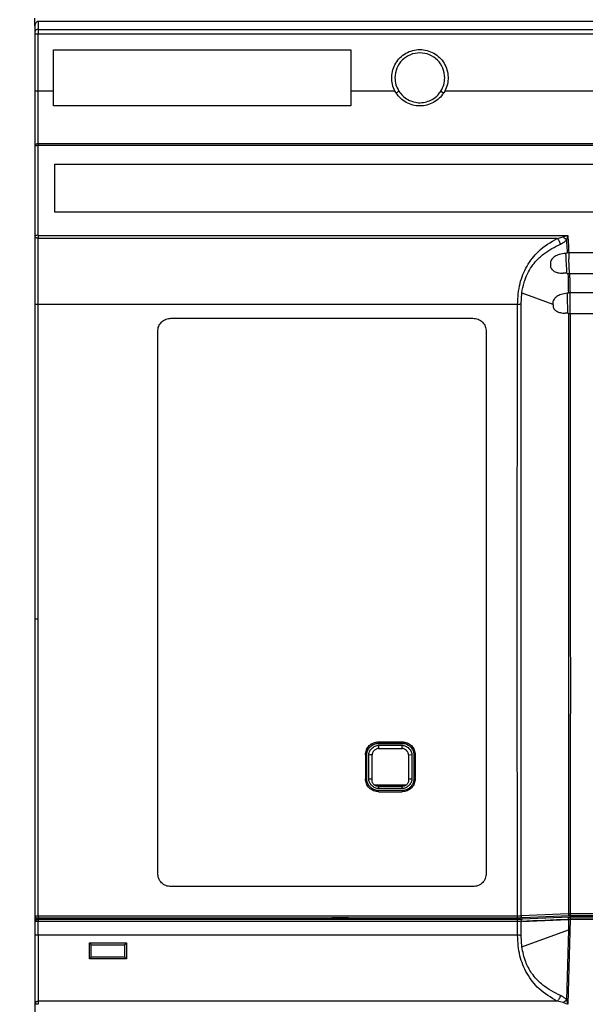
# Model space of a CAD drawing. Units: millimetres. Extents: x 0 to 420, y 0 to 297.
# Drawn here: x 203 to 221, y 181 to 210 of the extents above; entities that cross this region are included whole.
import ezdxf

# ---------------------------------------------------------------- set-up
doc = ezdxf.new("R2010")
doc.units = ezdxf.units.MM
doc.layers.add('ОСНОВНОЙ', color=7, linetype='Continuous')
doc.styles.add('SLDTEXTSTYLE0', font='TXT', dxfattribs={"width": 0.7})
doc.dimstyles.new('SLDDIMSTYLE1', dxfattribs={"dimtxt": 3.5, "dimasz": 5, "dimexe": 0, "dimexo": 0.0625, "dimgap": 0.875, "dimtad": 2, "dimdec": 1, "dimlfac": 5, "dimrnd": 1e-09, "dimzin": 12, "dimdsep": 46, "dimtxsty": 'SLDTEXTSTYLE0', "dimsah": 1, "dimcen": 0.09, "dimadec": 0, "dimazin": 3, "dimtfac": 1, "dimtdec": 1, "dimtofl": 0, "dimtmove": 0, "dimatfit": 3, "dimfxl": 0, "dimfrac": 2, "dimtolj": 1, "dimtzin": 12, "dimarcsym": 0})

# ---------------------------------------------------------------- blocks, each defined once
blk = doc.blocks.new('_D_1')
at = {"layer": 'ОСНОВНОЙ'}
for p, q in [((204.208, 220.916), (184.924, 220.916)), ((185.924, 220.916), (185.924, 164.684)), ((204.548, 164.684), (184.924, 164.684))]:
    blk.add_line(p, q, dxfattribs=at)
for points in [[(185.924, 220.916), (184.924, 215.916), (186.924, 215.916)], [(185.924, 164.684), (186.924, 169.684), (184.924, 169.684)]]:
    blk.add_solid(points, dxfattribs=at)
at = {"layer": 'ОСНОВНОЙ', "insert": (181.413, 186.784), "char_height": 3.5, "attachment_point": 1, "rotation": 90, "style": 'SLDTEXTSTYLE0'}
blk.add_mtext('281,2', dxfattribs=at)
blk = doc.blocks.new('_D_2')
at = {"layer": 'ОСНОВНОЙ'}
for p, q in [((211.128, 217.526), (192.924, 217.526)), ((193.924, 217.526), (193.924, 168.416)), ((211.128, 168.416), (192.924, 168.416))]:
    blk.add_line(p, q, dxfattribs=at)
for points in [[(193.924, 217.526), (192.924, 212.526), (194.924, 212.526)], [(193.924, 168.416), (194.924, 173.416), (192.924, 173.416)]]:
    blk.add_solid(points, dxfattribs=at)
at = {"layer": 'ОСНОВНОЙ', "insert": (189.413, 186.955), "char_height": 3.5, "attachment_point": 1, "rotation": 90, "style": 'SLDTEXTSTYLE0'}
blk.add_mtext('245,5', dxfattribs=at)
blk = doc.blocks.new('_D_5')
at = {"layer": 'ОСНОВНОЙ'}
for p, q in [((218.128, 217.146), (199.891, 217.146)), ((200.891, 168.486), (200.891, 217.146)), ((218.128, 168.486), (199.891, 168.486))]:
    blk.add_line(p, q, dxfattribs=at)
for points in [[(200.891, 217.146), (199.891, 212.146), (201.891, 212.146)], [(200.891, 168.486), (201.891, 173.486), (199.891, 173.486)]]:
    blk.add_solid(points, dxfattribs=at)
at = {"layer": 'ОСНОВНОЙ', "insert": (196.379, 186.801), "char_height": 3.5, "attachment_point": 1, "rotation": 90, "style": 'SLDTEXTSTYLE0'}
blk.add_mtext('243,3', dxfattribs=at)

msp = doc.modelspace()

# ---------------------------------------------------------------- linework, layer by layer
at = {"color": 7, "linetype": 'Continuous'}
for p, q in [((203.928, 210.142), (203.928, 210.384)), ((204.028, 210.284), (204.028, 210.042)), ((246.228, 210.284), (204.028, 210.284)), ((203.928, 210.142), (203.928, 209.971)), ((204.028, 210.042), (246.228, 210.042)), ((204.028, 210.042), (204.028, 209.901)), ((203.928, 209.901), (203.928, 208.184)), ((204.028, 208.184), (204.028, 209.901)), ((246.228, 209.901), (204.028, 209.901)), ((204.488, 209.424), (213.452, 209.424)), ((204.488, 208.184), (204.488, 209.424)), ((213.452, 209.424), (213.452, 208.184)), ((204.488, 208.184), (204.028, 208.184)), ((204.488, 207.744), (204.488, 208.184)), ((213.452, 208.184), (213.452, 207.744)), ((214.778, 208.184), (213.452, 208.184)), ((214.809, 208.13), (214.778, 208.184)), ((216.278, 208.184), (216.247, 208.13)), ((233.978, 208.184), (216.278, 208.184)), ((213.452, 207.744), (204.488, 207.744)), ((204.028, 206.605), (204.028, 206.541)), ((204.028, 206.605), (246.228, 206.605)), ((204.028, 203.839), (204.028, 206.541)), ((246.228, 206.541), (204.028, 206.541)), ((204.528, 204.535), (204.528, 205.984)), ((204.528, 205.984), (245.728, 205.984)), ((245.728, 204.535), (204.528, 204.535)), ((204.028, 203.839), (219.985, 203.839)), ((204.028, 203.839), (204.028, 203.748)), ((219.669, 203.748), (204.028, 203.748)), ((219.669, 203.748), (219.849, 203.79)), ((219.849, 203.79), (219.937, 203.822)), ((219.937, 203.822), (219.985, 203.839)), ((219.985, 203.839), (219.945, 203.701)), ((220.014, 203.322), (220.021, 203.13)), ((220.014, 203.322), (230.243, 203.322)), ((220.039, 202.682), (220.021, 203.13)), ((219.959, 202.695), (219.848, 202.695)), ((230.217, 202.682), (220.039, 202.682)), ((218.577, 201.763), (218.601, 202.111)), ((218.601, 202.111), (219.538, 201.769)), ((220.06, 201.48), (220.052, 202.119)), ((218.472, 201.76), (204.028, 201.76)), ((204.028, 192.284), (204.028, 201.76)), ((219.976, 201.495), (219.907, 201.495)), ((230.197, 201.48), (220.06, 201.48)), ((208.028, 201.344), (217.128, 201.344)), ((207.628, 184.624), (207.628, 200.944)), ((217.528, 200.944), (217.528, 184.624)), ((204.028, 192.284), (203.928, 192.284)), ((204.028, 183.342), (204.028, 192.284)), ((214.281, 188.586), (214.281, 188.581)), ((214.281, 188.586), (214.996, 188.586)), ((214.281, 188.581), (214.996, 188.581)), ((214.996, 188.541), (214.281, 188.541)), ((214.281, 188.54), (214.996, 188.54)), ((214.281, 188.48), (214.996, 188.48)), ((214.281, 188.48), (214.281, 188.384)), ((214.281, 188.384), (214.996, 188.384)), ((214.996, 188.586), (214.996, 188.581)), ((214.996, 188.384), (214.996, 188.48)), ((213.888, 188.189), (213.905, 188.275)), ((213.888, 188.194), (213.888, 188.189)), ((213.888, 188.189), (213.888, 187.473)), ((213.988, 187.471), (213.988, 188.187)), ((214.088, 187.476), (214.088, 188.191)), ((215.288, 188.187), (215.188, 188.191)), ((215.188, 188.191), (215.188, 187.476)), ((215.288, 188.187), (215.288, 187.471)), ((215.348, 188.187), (215.348, 187.471)), ((215.371, 188.274), (215.388, 188.189)), ((215.381, 188.263), (215.381, 188.268)), ((215.388, 188.194), (215.388, 188.189)), ((215.388, 188.189), (215.388, 187.473)), ((213.988, 187.471), (214.088, 187.476)), ((214.088, 187.424), (214.088, 187.476)), ((214.088, 187.424), (214.088, 187.45)), ((215.188, 187.476), (215.188, 187.424)), ((215.12, 187.284), (214.156, 187.284)), ((214.996, 187.244), (214.281, 187.244)), ((214.996, 187.179), (214.281, 187.179)), ((214.996, 187.118), (214.281, 187.118)), ((214.996, 187.179), (214.996, 187.244)), ((215.008, 187.244), (214.996, 187.244)), ((214.281, 187.08), (214.996, 187.08)), ((217.128, 184.224), (208.028, 184.224)), ((203.928, 183.344), (203.928, 183.275)), ((203.928, 183.275), (203.928, 182.804)), ((203.988, 183.224), (203.988, 183.284)), ((204.028, 183.342), (218.471, 183.342)), ((204.028, 183.287), (218.47, 183.287)), ((212.878, 183.272), (212.778, 183.272)), ((213.378, 183.28), (212.878, 183.28)), ((212.878, 183.28), (212.878, 183.242)), ((213.378, 183.28), (213.378, 183.242)), ((213.478, 183.272), (213.378, 183.272)), ((220.005, 183.406), (218.577, 183.345)), ((218.609, 183.29), (220.036, 183.353)), ((220.035, 183.303), (218.609, 183.24)), ((222.25, 183.303), (220.055, 183.303)), ((230.198, 183.405), (220.056, 183.405)), ((220.057, 183.353), (230.2, 183.353)), ((212.878, 183.238), (204.028, 183.238)), ((204.028, 183.178), (204.028, 183.172)), ((218.471, 183.178), (204.028, 183.178)), ((204.028, 182.759), (204.028, 183.172)), ((218.471, 183.172), (204.028, 183.172)), ((213.378, 183.238), (212.878, 183.238)), ((218.471, 183.238), (213.378, 183.238)), ((218.471, 183.172), (218.471, 183.178)), ((218.472, 182.759), (218.471, 183.172)), ((218.577, 183.176), (220.004, 183.236)), ((218.577, 183.184), (218.577, 183.176)), ((218.577, 182.757), (218.577, 183.176)), ((220.056, 183.235), (219.985, 180.681)), ((220.004, 183.236), (220.004, 183.246)), ((220.004, 183.236), (220.004, 182.919)), ((220.056, 183.243), (220.056, 183.235)), ((222.25, 183.243), (220.056, 183.243)), ((222.25, 183.235), (220.056, 183.235)), ((218.472, 182.759), (204.028, 182.759)), ((218.6, 182.408), (218.577, 182.757)), ((218.6, 182.408), (220.004, 182.919)), ((220.003, 182.919), (219.945, 180.82)), ((205.568, 182.527), (206.688, 182.527)), ((205.568, 182.046), (205.568, 182.527)), ((205.628, 182.47), (206.629, 182.47)), ((205.628, 182.101), (205.628, 182.47)), ((206.628, 182.47), (206.628, 182.101)), ((206.628, 182.101), (205.628, 182.101)), ((206.688, 182.046), (205.568, 182.046)), ((219.766, 180.943), (219.758, 180.921)), ((204.028, 180.772), (204.028, 180.681)), ((219.669, 180.772), (204.028, 180.772)), ((219.849, 180.73), (219.669, 180.772)), ((219.937, 180.697), (219.849, 180.73)), ((219.985, 180.681), (219.937, 180.697)), ((219.945, 180.82), (219.985, 180.681))]:
    msp.add_line(p, q, dxfattribs=at)
at = {"color": 7, "linetype": 'Continuous', "flags": 128}
for points in [[(216.163, 208.184), (216.21, 208.154), (216.247, 208.13)], [(220.052, 202.119), (225.738, 202.119), (230.205, 202.119)], [(219.536, 201.803), (219.537, 201.786), (219.538, 201.769)], [(219.538, 201.769), (219.54, 201.736), (219.543, 201.704)], [(214.088, 188.191), (214.032, 188.189), (213.988, 188.187)], [(215.188, 187.476), (215.244, 187.473), (215.288, 187.471)], [(214.281, 187.244), (214.281, 187.207), (214.281, 187.179)], [(218.577, 183.184), (218.754, 183.192), (218.932, 183.2), (219.11, 183.208), (219.289, 183.215), (219.467, 183.223), (219.646, 183.231), (219.825, 183.239), (220.004, 183.246)]]:
    msp.add_lwpolyline(points, dxfattribs=at)
at = {"color": 7, "linetype": 'Continuous'}
for centre, radius, start, end in [((204.016, 209.954), 0.0893, 81.9505, 168.5782), ((204.004, 206.404), 0.138, 80.0462, 123.3312), ((204.004, 203.677), 0.163, 81.453, 117.5848), ((203.988, 183.344), 0.0599, 180.07, 270.0698)]:
    msp.add_arc(centre, radius, start, end, dxfattribs=at)
for points, knots in [([(204.028, 210.284), (204.019, 210.282), (203.999, 210.28), (203.971, 210.261), (203.948, 210.23), (203.931, 210.189), (203.929, 210.158), (203.928, 210.142)], [0, 0, 0, 0, 0.146754, 0.316126, 0.510248, 0.757793, 1, 1, 1, 1]), ([(203.928, 209.971), (203.928, 209.96), (203.928, 209.939), (203.928, 209.912), (203.928, 209.901)], [0, 0, 0, 0, 0.5599885, 1, 1, 1, 1]), ([(214.778, 208.184), (214.749, 208.251), (214.689, 208.385), (214.671, 208.607), (214.703, 208.825), (214.791, 209.028), (214.93, 209.199), (215.105, 209.333), (215.311, 209.414), (215.529, 209.444), (215.748, 209.415), (215.952, 209.33), (216.129, 209.199), (216.267, 209.027), (216.354, 208.823), (216.387, 208.606), (216.368, 208.385), (216.308, 208.251), (216.278, 208.184)], [0, 0, 0, 0, 0.062671, 0.125203, 0.187769, 0.250328, 0.312783, 0.375189, 0.437744, 0.500307, 0.562636, 0.625057, 0.687535, 0.750046, 0.812437, 0.874866, 0.937254, 1, 1, 1, 1]), ([(203.928, 208.184), (203.928, 207.996), (203.928, 207.641), (203.928, 207.156), (203.928, 206.774), (203.928, 206.603), (203.928, 206.52)], [0, 0, 0, 0, 0.2896208, 0.5475553, 0.7816585, 1, 1, 1, 1]), ([(204.028, 206.605), (204.028, 206.696), (204.028, 206.875), (204.028, 207.271), (204.028, 207.718), (204.028, 208.027), (204.028, 208.184)], [0, 0, 0, 0, 0.248467, 0.494717, 0.744967, 1, 1, 1, 1]), ([(214.809, 208.13), (214.824, 208.139), (214.852, 208.156), (214.881, 208.173), (214.895, 208.182)], [0, 0, 0, 0, 0.495855, 1, 1, 1, 1]), ([(214.895, 208.182), (214.932, 208.132), (215.008, 208.03), (215.165, 207.919), (215.344, 207.848), (215.538, 207.825), (215.728, 207.852), (215.915, 207.931), (216.064, 208.045), (216.135, 208.145), (216.163, 208.184)], [0, 0, 0, 0, 0.12442, 0.25031, 0.378551, 0.503613, 0.635037, 0.755293, 0.906034, 1, 1, 1, 1]), ([(216.247, 208.13), (216.204, 208.073), (216.119, 207.958), (215.941, 207.834), (215.742, 207.753), (215.528, 207.725), (215.314, 207.753), (215.116, 207.834), (214.938, 207.958), (214.852, 208.073), (214.809, 208.13)], [0, 0, 0, 0, 0.125193, 0.250234, 0.375294, 0.500211, 0.624794, 0.749831, 0.874919, 1, 1, 1, 1]), ([(203.928, 206.52), (203.93, 206.531), (203.932, 206.547), (203.944, 206.567), (203.957, 206.581), (203.973, 206.592), (203.996, 206.602), (204.016, 206.604), (204.028, 206.605)], [0, 0, 0, 0, 0.239473, 0.368453, 0.499997, 0.63155, 0.760524, 1, 1, 1, 1]), ([(203.928, 206.52), (203.928, 206.018), (203.928, 205.121), (203.928, 204.219), (203.928, 203.822)], [0, 0, 0, 0, 0.56, 1, 1, 1, 1]), ([(204.028, 203.748), (204.016, 203.749), (203.996, 203.75), (203.973, 203.76), (203.957, 203.769), (203.944, 203.781), (203.932, 203.798), (203.93, 203.813), (203.928, 203.822)], [0, 0, 0, 0, 0.2394764, 0.3684501, 0.5000033, 0.6315472, 0.7605269, 1, 1, 1, 1]), ([(203.928, 203.822), (203.928, 203.714), (203.928, 203.482), (203.928, 203.008), (203.928, 202.417), (203.928, 201.988), (203.928, 201.751)], [0, 0, 0, 0, 0.198677, 0.425037, 0.681465, 1, 1, 1, 1]), ([(204.028, 201.76), (204.028, 201.942), (204.028, 202.303), (204.028, 202.839), (204.028, 203.354), (204.028, 203.617), (204.028, 203.748)], [0, 0, 0, 0, 0.254542, 0.506506, 0.754798, 1, 1, 1, 1]), ([(218.472, 201.76), (218.484, 201.974), (218.507, 202.376), (218.746, 202.929), (219.117, 203.426), (219.471, 203.632), (219.669, 203.748)], [0, 0, 0, 0, 0.2492306, 0.4699112, 0.7025368, 1, 1, 1, 1]), ([(219.766, 203.576), (219.76, 203.592), (219.749, 203.625), (219.726, 203.673), (219.698, 203.716), (219.679, 203.737), (219.669, 203.748)], [0, 0, 0, 0, 0.246154, 0.500006, 0.75384, 1, 1, 1, 1]), ([(219.849, 203.79), (219.869, 203.774), (219.904, 203.745), (219.932, 203.714), (219.945, 203.701)], [0, 0, 0, 0, 0.56, 1, 1, 1, 1]), ([(219.985, 203.839), (219.991, 203.743), (220.001, 203.571), (220.01, 203.398), (220.014, 203.322)], [0, 0, 0, 0, 0.557564, 1, 1, 1, 1]), ([(218.601, 202.111), (218.619, 202.214), (218.643, 202.347), (218.741, 202.637), (218.871, 202.887), (219.029, 203.068), (219.097, 203.136), (219.156, 203.193), (219.367, 203.374), (219.592, 203.488), (219.766, 203.576)], [0, 0, 0, 0, 0.152326, 0.198788, 0.450083, 0.562135, 0.566312, 0.598753, 0.688588, 1, 1, 1, 1]), ([(219.766, 203.576), (219.803, 203.594), (219.868, 203.625), (219.922, 203.678), (219.945, 203.701)], [0, 0, 0, 0, 0.567821, 1, 1, 1, 1]), ([(219.945, 203.701), (219.949, 203.629), (219.957, 203.502), (219.963, 203.374), (219.966, 203.318)], [0, 0, 0, 0, 0.5597237, 1, 1, 1, 1]), ([(219.927, 203.294), (219.86, 203.288), (219.745, 203.276), (219.617, 203.217), (219.542, 203.167), (219.499, 203.119), (219.473, 203.072), (219.461, 203.032), (219.461, 203.014), (219.461, 203.005)], [0, 0, 0, 0, 0.356062, 0.610481, 0.70892, 0.80815, 0.91682, 0.959366, 1, 1, 1, 1]), ([(219.966, 203.318), (219.965, 203.316), (219.964, 203.312), (219.962, 203.307), (219.957, 203.304), (219.947, 203.297), (219.936, 203.296), (219.927, 203.294)], [0, 0, 0, 0, 0.113033, 0.215473, 0.315937, 0.443177, 1, 1, 1, 1]), ([(219.959, 202.695), (219.954, 202.795), (219.944, 202.995), (219.933, 203.195), (219.927, 203.294)], [0, 0, 0, 0, 0.499995, 1, 1, 1, 1]), ([(219.966, 203.318), (219.973, 203.319), (219.989, 203.321), (220.006, 203.322), (220.014, 203.322)], [0, 0, 0, 0, 0.5, 1, 1, 1, 1]), ([(219.461, 203.005), (219.461, 202.987), (219.462, 202.953), (219.465, 202.92), (219.467, 202.905)], [0, 0, 0, 0, 0.550725, 1, 1, 1, 1]), ([(219.467, 202.905), (219.467, 202.898), (219.468, 202.882), (219.48, 202.85), (219.512, 202.8), (219.585, 202.746), (219.702, 202.702), (219.795, 202.698), (219.848, 202.695)], [0, 0, 0, 0, 0.043651, 0.088323, 0.199214, 0.400281, 0.655138, 1, 1, 1, 1]), ([(219.959, 202.695), (219.966, 202.695), (219.975, 202.694), (219.985, 202.688), (219.989, 202.683), (219.989, 202.68), (219.99, 202.678)], [0, 0, 0, 0, 0.530345, 0.76308, 0.874542, 1, 1, 1, 1]), ([(220.039, 202.682), (220.031, 202.681), (220.013, 202.681), (219.998, 202.679), (219.99, 202.678)], [0, 0, 0, 0, 0.5, 1, 1, 1, 1]), ([(219.99, 202.678), (219.993, 202.573), (219.998, 202.386), (220, 202.199), (220.002, 202.116)], [0, 0, 0, 0, 0.559991, 1, 1, 1, 1]), ([(220.039, 202.682), (220.042, 202.577), (220.047, 202.39), (220.05, 202.202), (220.052, 202.119)], [0, 0, 0, 0, 0.557266, 1, 1, 1, 1]), ([(219.966, 202.094), (219.904, 202.085), (219.796, 202.071), (219.678, 202.012), (219.608, 201.961), (219.57, 201.914), (219.546, 201.868), (219.536, 201.829), (219.536, 201.812), (219.536, 201.803)], [0, 0, 0, 0, 0.3524185, 0.6069682, 0.706549, 0.8067118, 0.9138122, 0.9587237, 1, 1, 1, 1]), ([(219.966, 202.094), (219.974, 202.095), (219.984, 202.096), (219.994, 202.103), (219.998, 202.106), (220, 202.111), (220.001, 202.114), (220.002, 202.116)], [0, 0, 0, 0, 0.554373, 0.681086, 0.783249, 0.886616, 1, 1, 1, 1]), ([(219.966, 202.094), (219.968, 201.994), (219.971, 201.794), (219.974, 201.595), (219.976, 201.495)], [0, 0, 0, 0, 0.500007, 1, 1, 1, 1]), ([(220.002, 202.116), (220.009, 202.117), (220.025, 202.118), (220.043, 202.119), (220.052, 202.119)], [0, 0, 0, 0, 0.5, 1, 1, 1, 1]), ([(204.028, 201.76), (204.016, 201.76), (203.997, 201.76), (203.973, 201.759), (203.957, 201.758), (203.944, 201.756), (203.932, 201.754), (203.93, 201.752), (203.928, 201.751)], [0, 0, 0, 0, 0.239092, 0.367889, 0.499491, 0.631167, 0.760178, 1, 1, 1, 1]), ([(203.928, 201.751), (203.928, 200.869), (203.928, 199.106), (203.928, 195.95), (203.928, 193.674), (203.928, 192.284)], [0, 0, 0, 0, 0.27997, 0.560023, 1, 1, 1, 1]), ([(218.463, 192.284), (218.463, 193.865), (218.464, 197.03), (218.469, 200.183), (218.472, 201.76)], [0, 0, 0, 0, 0.499664, 1, 1, 1, 1]), ([(218.577, 201.763), (218.56, 201.762), (218.527, 201.761), (218.49, 201.76), (218.472, 201.76)], [0, 0, 0, 0, 0.50001, 1, 1, 1, 1]), ([(218.577, 183.345), (218.579, 184.876), (218.581, 187.938), (218.582, 192.546), (218.581, 197.16), (218.578, 200.227), (218.577, 201.763)], [0, 0, 0, 0, 0.249812, 0.49939, 0.749272, 1, 1, 1, 1]), ([(219.543, 201.704), (219.545, 201.687), (219.55, 201.651), (219.59, 201.594), (219.661, 201.543), (219.771, 201.502), (219.858, 201.497), (219.907, 201.495)], [0, 0, 0, 0, 0.097684, 0.213321, 0.419233, 0.672571, 1, 1, 1, 1]), ([(220.005, 201.478), (220.005, 201.479), (220.004, 201.482), (220.001, 201.487), (219.995, 201.492), (219.986, 201.494), (219.979, 201.495), (219.976, 201.495)], [0, 0, 0, 0, 0.111003, 0.21876, 0.443356, 0.694594, 1, 1, 1, 1]), ([(220.005, 201.478), (220.004, 200.276), (220.003, 197.876), (220.003, 194.257), (220.003, 190.638), (220.003, 187.015), (220.004, 184.61), (220.005, 183.406)], [0, 0, 0, 0, 0.200333, 0.399964, 0.59945, 0.79935, 1, 1, 1, 1]), ([(220.06, 201.48), (220.05, 201.48), (220.031, 201.48), (220.014, 201.478), (220.005, 201.478)], [0, 0, 0, 0, 0.499156, 1, 1, 1, 1]), ([(207.628, 200.944), (207.634, 200.996), (207.646, 201.1), (207.738, 201.233), (207.871, 201.325), (207.976, 201.338), (208.028, 201.344)], [0, 0, 0, 0, 0.250012, 0.499801, 0.749462, 1, 1, 1, 1]), ([(217.128, 201.344), (217.181, 201.338), (217.286, 201.325), (217.418, 201.233), (217.51, 201.101), (217.522, 200.996), (217.528, 200.944)], [0, 0, 0, 0, 0.2499804, 0.4997505, 0.7494267, 1, 1, 1, 1]), ([(203.928, 192.284), (203.928, 190.612), (203.928, 187.628), (203.928, 184.653), (203.928, 183.344)], [0, 0, 0, 0, 0.56, 1, 1, 1, 1]), ([(218.471, 183.342), (218.468, 184.833), (218.464, 187.809), (218.463, 190.794), (218.463, 192.284)], [0, 0, 0, 0, 0.501164, 1, 1, 1, 1]), ([(220.061, 192.284), (220.061, 192.074), (220.061, 191.655), (220.062, 191.09), (220.063, 190.54), (220.062, 190.02), (220.062, 189.414), (220.061, 188.718), (220.061, 187.91), (220.06, 187.077), (220.059, 186.304), (220.059, 185.626), (220.058, 184.981), (220.058, 184.381), (220.057, 183.848), (220.057, 183.538), (220.056, 183.405)], [0, 0, 0, 0, 0.070573, 0.141217, 0.190295, 0.256091, 0.316493, 0.394691, 0.490685, 0.589279, 0.676224, 0.751875, 0.81885, 0.894656, 0.955039, 1, 1, 1, 1]), ([(213.888, 188.194), (213.895, 188.245), (213.907, 188.348), (213.998, 188.478), (214.128, 188.567), (214.23, 188.58), (214.281, 188.586)], [0, 0, 0, 0, 0.250772, 0.501135, 0.750877, 1, 1, 1, 1]), ([(213.905, 188.275), (213.909, 188.295), (213.92, 188.367), (213.997, 188.472), (214.127, 188.563), (214.23, 188.575), (214.281, 188.581)], [0, 0, 0, 0, 0.11719, 0.414905, 0.711389, 1, 1, 1, 1]), ([(213.928, 188.187), (213.93, 188.213), (213.934, 188.264), (213.96, 188.338), (214, 188.405), (214.053, 188.459), (214.12, 188.504), (214.197, 188.534), (214.254, 188.538), (214.281, 188.54)], [0, 0, 0, 0, 0.139277, 0.279124, 0.419997, 0.560699, 0.686332, 0.856178, 1, 1, 1, 1]), ([(213.988, 188.187), (213.99, 188.204), (213.992, 188.238), (214.016, 188.31), (214.075, 188.393), (214.158, 188.452), (214.23, 188.476), (214.264, 188.479), (214.281, 188.48)], [0, 0, 0, 0, 0.111334, 0.228052, 0.499765, 0.771734, 0.888234, 1, 1, 1, 1]), ([(214.281, 188.384), (214.27, 188.383), (214.248, 188.381), (214.201, 188.363), (214.147, 188.324), (214.109, 188.27), (214.091, 188.224), (214.089, 188.202), (214.088, 188.191)], [0, 0, 0, 0, 0.108271, 0.22851, 0.500952, 0.772673, 0.892271, 1, 1, 1, 1]), ([(214.281, 188.541), (214.281, 188.541), (214.281, 188.541), (214.281, 188.54), (214.281, 188.54)], [0, 0, 0, 0, 0.559998, 1, 1, 1, 1]), ([(214.996, 188.586), (215.047, 188.58), (215.15, 188.567), (215.28, 188.477), (215.37, 188.347), (215.382, 188.245), (215.388, 188.194)], [0, 0, 0, 0, 0.2510574, 0.5014607, 0.7511161, 1, 1, 1, 1]), ([(214.996, 188.581), (214.996, 188.581), (214.996, 188.579), (214.996, 188.568), (214.996, 188.555), (214.996, 188.546), (214.996, 188.541)], [0, 0, 0, 0, 0.269229, 0.560444, 0.788042, 1, 1, 1, 1]), ([(214.996, 188.581), (215.046, 188.575), (215.148, 188.563), (215.278, 188.474), (215.357, 188.369), (215.368, 188.296), (215.371, 188.274)], [0, 0, 0, 0, 0.283443, 0.580991, 0.877456, 1, 1, 1, 1]), ([(214.996, 188.541), (214.996, 188.541), (214.996, 188.541), (214.996, 188.54), (214.996, 188.54)], [0, 0, 0, 0, 0.561798, 1, 1, 1, 1]), ([(214.996, 188.54), (215.022, 188.538), (215.073, 188.535), (215.146, 188.508), (215.213, 188.468), (215.267, 188.415), (215.312, 188.348), (215.342, 188.272), (215.346, 188.214), (215.348, 188.187)], [0, 0, 0, 0, 0.138827, 0.278569, 0.419309, 0.560014, 0.686314, 0.855643, 1, 1, 1, 1]), ([(214.996, 188.48), (215.013, 188.479), (215.047, 188.476), (215.119, 188.452), (215.202, 188.394), (215.26, 188.311), (215.285, 188.239), (215.287, 188.204), (215.288, 188.187)], [0, 0, 0, 0, 0.111039, 0.227617, 0.499162, 0.771313, 0.888063, 1, 1, 1, 1]), ([(215.188, 188.191), (215.188, 188.202), (215.186, 188.224), (215.168, 188.271), (215.129, 188.325), (215.075, 188.364), (215.029, 188.381), (215.006, 188.383), (214.996, 188.384)], [0, 0, 0, 0, 0.108599, 0.229043, 0.501655, 0.773186, 0.892583, 1, 1, 1, 1]), ([(213.888, 188.189), (213.889, 188.189), (213.891, 188.188), (213.901, 188.188), (213.915, 188.187), (213.924, 188.187), (213.928, 188.187)], [0, 0, 0, 0, 0.270278, 0.562451, 0.789751, 1, 1, 1, 1]), ([(213.928, 187.471), (213.928, 187.605), (213.928, 187.843), (213.928, 188.082), (213.928, 188.187)], [0, 0, 0, 0, 0.56, 1, 1, 1, 1]), ([(215.388, 188.189), (215.388, 188.189), (215.387, 188.188), (215.382, 188.188), (215.377, 188.188), (215.37, 188.188), (215.361, 188.187), (215.353, 188.187), (215.348, 188.187)], [0, 0, 0, 0, 0.239457, 0.368361, 0.5, 0.631639, 0.760543, 1, 1, 1, 1]), ([(213.888, 187.473), (213.889, 187.473), (213.89, 187.472), (213.895, 187.472), (213.9, 187.472), (213.906, 187.471), (213.916, 187.471), (213.923, 187.471), (213.928, 187.471)], [0, 0, 0, 0, 0.239457, 0.368361, 0.5, 0.631639, 0.760543, 1, 1, 1, 1]), ([(214.281, 187.08), (214.231, 187.086), (214.129, 187.099), (213.998, 187.188), (213.907, 187.319), (213.895, 187.422), (213.888, 187.473)], [0, 0, 0, 0, 0.242993, 0.49812, 0.752375, 1, 1, 1, 1]), ([(214.281, 187.118), (214.255, 187.12), (214.204, 187.124), (214.131, 187.15), (214.064, 187.19), (214.009, 187.243), (213.965, 187.31), (213.935, 187.387), (213.93, 187.444), (213.928, 187.471)], [0, 0, 0, 0, 0.138712, 0.278436, 0.419155, 0.559871, 0.686301, 0.855548, 1, 1, 1, 1]), ([(214.281, 187.179), (214.264, 187.18), (214.23, 187.182), (214.158, 187.207), (214.075, 187.265), (214.017, 187.348), (213.992, 187.42), (213.99, 187.454), (213.988, 187.471)], [0, 0, 0, 0, 0.110975, 0.227494, 0.498982, 0.77122, 0.888056, 1, 1, 1, 1]), ([(214.268, 187.244), (214.253, 187.245), (214.229, 187.246), (214.194, 187.259), (214.166, 187.274), (214.139, 187.297), (214.118, 187.324), (214.095, 187.365), (214.091, 187.4), (214.088, 187.424)], [0, 0, 0, 0, 0.166534, 0.251768, 0.381812, 0.501481, 0.622332, 0.745982, 1, 1, 1, 1]), ([(215.388, 187.473), (215.382, 187.423), (215.37, 187.321), (215.281, 187.19), (215.149, 187.099), (215.047, 187.087), (214.996, 187.08)], [0, 0, 0, 0, 0.243281, 0.498538, 0.752668, 1, 1, 1, 1]), ([(215.288, 187.471), (215.287, 187.454), (215.285, 187.42), (215.26, 187.348), (215.202, 187.265), (215.119, 187.207), (215.047, 187.182), (215.013, 187.18), (214.996, 187.179)], [0, 0, 0, 0, 0.11137, 0.228136, 0.499934, 0.771854, 0.888297, 1, 1, 1, 1]), ([(215.348, 187.471), (215.345, 187.437), (215.339, 187.368), (215.296, 187.279), (215.233, 187.205), (215.158, 187.155), (215.076, 187.124), (215.022, 187.12), (214.996, 187.118)], [0, 0, 0, 0, 0.184763, 0.373026, 0.529254, 0.707646, 0.856218, 1, 1, 1, 1]), ([(215.188, 187.424), (215.186, 187.402), (215.183, 187.368), (215.161, 187.326), (215.139, 187.298), (215.111, 187.274), (215.082, 187.258), (215.047, 187.246), (215.023, 187.245), (215.008, 187.244)], [0, 0, 0, 0, 0.235159, 0.366001, 0.492353, 0.613701, 0.749927, 0.841061, 1, 1, 1, 1]), ([(215.388, 187.473), (215.388, 187.473), (215.386, 187.472), (215.375, 187.472), (215.362, 187.471), (215.353, 187.471), (215.348, 187.471)], [0, 0, 0, 0, 0.270278, 0.562451, 0.789751, 1, 1, 1, 1]), ([(214.281, 187.244), (214.279, 187.244), (214.274, 187.244), (214.27, 187.244), (214.268, 187.244)], [0, 0, 0, 0, 0.55668, 1, 1, 1, 1]), ([(214.281, 187.08), (214.281, 187.081), (214.281, 187.082), (214.281, 187.092), (214.281, 187.105), (214.281, 187.114), (214.281, 187.118)], [0, 0, 0, 0, 0.270256, 0.56243, 0.789741, 1, 1, 1, 1]), ([(208.028, 184.224), (207.976, 184.23), (207.871, 184.242), (207.739, 184.334), (207.646, 184.466), (207.634, 184.571), (207.628, 184.624)], [0, 0, 0, 0, 0.249984, 0.499756, 0.74943, 1, 1, 1, 1]), ([(217.528, 184.624), (217.522, 184.571), (217.51, 184.467), (217.418, 184.335), (217.286, 184.242), (217.181, 184.23), (217.128, 184.224)], [0, 0, 0, 0, 0.250009, 0.499796, 0.749458, 1, 1, 1, 1]), ([(203.928, 183.344), (203.93, 183.344), (203.932, 183.343), (203.944, 183.343), (203.953, 183.342), (203.958, 183.342)], [0, 0, 0, 0, 0.4789181, 0.7367173, 1, 1, 1, 1]), ([(203.928, 183.275), (203.929, 183.267), (203.932, 183.249), (203.948, 183.229), (203.962, 183.222), (203.969, 183.219)], [0, 0, 0, 0, 0.3449747, 0.7176159, 1, 1, 1, 1]), ([(203.936, 183.348), (203.934, 183.342), (203.93, 183.332), (203.933, 183.322), (203.935, 183.317)], [0, 0, 0, 0, 0.50337, 1, 1, 1, 1]), ([(203.958, 183.342), (203.967, 183.342), (203.983, 183.342), (204.008, 183.342), (204.021, 183.342), (204.028, 183.342)], [0, 0, 0, 0, 0.474617, 0.734807, 1, 1, 1, 1]), ([(203.988, 183.284), (203.989, 183.285), (203.991, 183.286), (204.001, 183.287), (204.015, 183.287), (204.024, 183.287), (204.028, 183.287)], [0, 0, 0, 0, 0.2806511, 0.5604637, 0.7805259, 1, 1, 1, 1]), ([(218.47, 183.287), (218.495, 183.287), (218.544, 183.288), (218.588, 183.289), (218.609, 183.29)], [0, 0, 0, 0, 0.497834, 1, 1, 1, 1]), ([(218.471, 183.342), (218.49, 183.342), (218.527, 183.342), (218.561, 183.344), (218.577, 183.345)], [0, 0, 0, 0, 0.499775, 1, 1, 1, 1]), ([(218.577, 183.345), (218.578, 183.338), (218.58, 183.324), (218.588, 183.306), (218.598, 183.294), (218.605, 183.291), (218.609, 183.29)], [0, 0, 0, 0, 0.263196, 0.499996, 0.73681, 1, 1, 1, 1]), ([(220.004, 183.246), (220.004, 183.254), (220.005, 183.265), (220.009, 183.279), (220.013, 183.288), (220.018, 183.295), (220.025, 183.302), (220.032, 183.302), (220.035, 183.303)], [0, 0, 0, 0, 0.239426, 0.368341, 0.5, 0.631659, 0.760574, 1, 1, 1, 1]), ([(220.005, 183.406), (220.013, 183.406), (220.03, 183.405), (220.048, 183.405), (220.056, 183.405)], [0, 0, 0, 0, 0.524022, 1, 1, 1, 1]), ([(220.005, 183.406), (220.006, 183.399), (220.008, 183.385), (220.015, 183.368), (220.025, 183.356), (220.032, 183.354), (220.036, 183.353)], [0, 0, 0, 0, 0.242175, 0.500012, 0.757843, 1, 1, 1, 1]), ([(220.056, 183.303), (220.053, 183.303), (220.045, 183.303), (220.039, 183.303), (220.035, 183.303)], [0, 0, 0, 0, 0.496728, 1, 1, 1, 1]), ([(220.036, 183.353), (220.039, 183.353), (220.046, 183.353), (220.053, 183.353), (220.057, 183.353)], [0, 0, 0, 0, 0.503442, 1, 1, 1, 1]), ([(204.028, 183.172), (204.018, 183.172), (203.995, 183.172), (203.964, 183.172), (203.943, 183.173), (203.931, 183.174), (203.929, 183.175), (203.928, 183.175)], [0, 0, 0, 0, 0.2003853, 0.435595, 0.6574816, 0.817844, 1, 1, 1, 1]), ([(203.928, 183.175), (203.928, 183.099), (203.928, 182.964), (203.928, 182.829), (203.928, 182.769)], [0, 0, 0, 0, 0.56, 1, 1, 1, 1]), ([(204.028, 183.232), (204.024, 183.232), (204.014, 183.23), (203.998, 183.227), (203.982, 183.223), (203.967, 183.219), (203.954, 183.214), (203.944, 183.209), (203.936, 183.203), (203.933, 183.199), (203.932, 183.196)], [0, 0, 0, 0, 0.108581, 0.222858, 0.342111, 0.465659, 0.593294, 0.725038, 0.860736, 1, 1, 1, 1]), ([(218.609, 183.24), (218.585, 183.239), (218.541, 183.238), (218.493, 183.238), (218.471, 183.238)], [0, 0, 0, 0, 0.5578833, 1, 1, 1, 1]), ([(218.577, 183.176), (218.561, 183.175), (218.527, 183.173), (218.49, 183.172), (218.471, 183.172)], [0, 0, 0, 0, 0.500228, 1, 1, 1, 1]), ([(218.609, 183.24), (218.605, 183.24), (218.599, 183.239), (218.591, 183.233), (218.586, 183.226), (218.582, 183.217), (218.578, 183.203), (218.577, 183.191), (218.577, 183.184)], [0, 0, 0, 0, 0.239479, 0.368401, 0.500055, 0.6317, 0.760599, 1, 1, 1, 1]), ([(220.056, 183.235), (220.048, 183.235), (220.029, 183.235), (220.013, 183.236), (220.004, 183.236)], [0, 0, 0, 0, 0.479986, 1, 1, 1, 1]), ([(204.028, 182.759), (204.016, 182.759), (203.996, 182.76), (203.973, 182.761), (203.957, 182.762), (203.944, 182.764), (203.932, 182.766), (203.93, 182.768), (203.928, 182.769)], [0, 0, 0, 0, 0.239499, 0.3684702, 0.5000248, 0.6315644, 0.7605346, 1, 1, 1, 1]), ([(203.928, 182.769), (203.928, 182.535), (203.928, 182.111), (203.928, 181.524), (203.928, 181.046), (203.928, 180.81), (203.928, 180.697)], [0, 0, 0, 0, 0.314257, 0.568262, 0.794959, 1, 1, 1, 1]), ([(204.028, 182.759), (204.028, 182.572), (204.028, 182.208), (204.028, 181.675), (204.028, 181.165), (204.028, 180.904), (204.028, 180.772)], [0, 0, 0, 0, 0.26265, 0.510569, 0.750388, 1, 1, 1, 1]), ([(219.669, 180.772), (219.477, 180.885), (219.126, 181.091), (218.742, 181.584), (218.509, 182.149), (218.484, 182.551), (218.472, 182.759)], [0, 0, 0, 0, 0.2899692, 0.5283819, 0.7564738, 1, 1, 1, 1]), ([(218.577, 182.757), (218.56, 182.757), (218.527, 182.759), (218.49, 182.759), (218.472, 182.759)], [0, 0, 0, 0, 0.500021, 1, 1, 1, 1]), ([(205.628, 182.47), (205.628, 182.47), (205.628, 182.47), (205.624, 182.473), (205.619, 182.478), (205.608, 182.488), (205.593, 182.503), (205.578, 182.518), (205.57, 182.526), (205.568, 182.527)], [0, 0, 0, 0, 0.098902, 0.203896, 0.317937, 0.44334, 0.705806, 0.946457, 1, 1, 1, 1]), ([(206.688, 182.527), (206.68, 182.518), (206.665, 182.503), (206.648, 182.487), (206.638, 182.478), (206.633, 182.473), (206.629, 182.47), (206.629, 182.47), (206.628, 182.47)], [0, 0, 0, 0, 0.33139, 0.556442, 0.681922, 0.796025, 0.901066, 1, 1, 1, 1]), ([(206.688, 182.527), (206.688, 182.436), (206.688, 182.276), (206.688, 182.115), (206.688, 182.046)], [0, 0, 0, 0, 0.56643, 1, 1, 1, 1]), ([(219.766, 180.943), (219.583, 181.037), (219.278, 181.194), (219.007, 181.466), (218.836, 181.705), (218.69, 181.977), (218.632, 182.256), (218.6, 182.408)], [0, 0, 0, 0, 0.327958, 0.547652, 0.583953, 0.772934, 1, 1, 1, 1]), ([(205.568, 182.046), (205.577, 182.054), (205.591, 182.068), (205.607, 182.083), (205.617, 182.092), (205.623, 182.097), (205.627, 182.1), (205.628, 182.101), (205.628, 182.101)], [0, 0, 0, 0, 0.318816, 0.525847, 0.662676, 0.785705, 0.897155, 1, 1, 1, 1]), ([(206.688, 182.046), (206.681, 182.053), (206.666, 182.067), (206.65, 182.083), (206.639, 182.093), (206.633, 182.098), (206.63, 182.1), (206.629, 182.101), (206.628, 182.101)], [0, 0, 0, 0, 0.286127, 0.547786, 0.677066, 0.794004, 0.900723, 1, 1, 1, 1]), ([(219.758, 180.921), (219.753, 180.906), (219.741, 180.877), (219.719, 180.836), (219.695, 180.799), (219.677, 180.781), (219.669, 180.772)], [0, 0, 0, 0, 0.249309, 0.503667, 0.756116, 1, 1, 1, 1]), ([(219.945, 180.82), (219.923, 180.841), (219.89, 180.874), (219.843, 180.903), (219.806, 180.925), (219.781, 180.936), (219.766, 180.943)], [0, 0, 0, 0, 0.399419, 0.623916, 0.75802, 1, 1, 1, 1]), ([(204.028, 180.772), (204.016, 180.771), (203.996, 180.769), (203.973, 180.76), (203.957, 180.75), (203.944, 180.738), (203.932, 180.721), (203.93, 180.707), (203.928, 180.697)], [0, 0, 0, 0, 0.239822, 0.368833, 0.500509, 0.632111, 0.760908, 1, 1, 1, 1]), ([(204.028, 180.681), (204.016, 180.681), (203.997, 180.681), (203.973, 180.683), (203.957, 180.685), (203.944, 180.688), (203.932, 180.692), (203.93, 180.695), (203.928, 180.697)], [0, 0, 0, 0, 0.239092, 0.367889, 0.499491, 0.631167, 0.760178, 1, 1, 1, 1]), ([(203.928, 180.697), (203.928, 180.289), (203.928, 179.559), (203.928, 178.833), (203.928, 178.513)], [0, 0, 0, 0, 0.56, 1, 1, 1, 1]), ([(219.849, 180.73), (219.867, 180.744), (219.901, 180.773), (219.93, 180.804), (219.945, 180.82)], [0, 0, 0, 0, 0.499972, 1, 1, 1, 1])]:
    msp.add_open_spline(points, degree=3, knots=knots, dxfattribs=at)
for points in [[(204.028, 209.901), (204.015, 209.901), (203.989, 209.901), (203.956, 209.901), (203.933, 209.901), (203.93, 209.901), (203.928, 209.901)], [(216.278, 208.584), (216.267, 208.682), (216.245, 208.878), (216.071, 209.128), (215.823, 209.295), (215.528, 209.353), (215.234, 209.295), (214.986, 209.128), (214.812, 208.878), (214.79, 208.682), (214.778, 208.584)], [(214.778, 208.584), (214.784, 208.513), (214.794, 208.37), (214.861, 208.245), (214.895, 208.182)], [(216.163, 208.184), (216.196, 208.246), (216.263, 208.371), (216.273, 208.513), (216.278, 208.584)], [(204.028, 208.184), (204.015, 208.184), (203.989, 208.184), (203.956, 208.184), (203.933, 208.184), (203.93, 208.184), (203.928, 208.184)], [(220.06, 201.48), (220.06, 200.462), (220.06, 198.427), (220.061, 195.358), (220.061, 193.308), (220.061, 192.284)], [(214.281, 188.581), (214.281, 188.581), (214.281, 188.579), (214.281, 188.57), (214.281, 188.557), (214.281, 188.547), (214.281, 188.541)], [(214.996, 187.118), (214.996, 187.113), (214.996, 187.103), (214.996, 187.09), (214.996, 187.081), (214.996, 187.081), (214.996, 187.08)], [(204.028, 183.342), (204.028, 183.335), (204.028, 183.321), (204.028, 183.303), (204.028, 183.291), (204.028, 183.288), (204.028, 183.287)], [(218.47, 183.287), (218.47, 183.288), (218.47, 183.291), (218.471, 183.303), (218.471, 183.321), (218.471, 183.335), (218.471, 183.342)], [(220.056, 183.405), (220.056, 183.398), (220.056, 183.385), (220.056, 183.368), (220.056, 183.357), (220.057, 183.354), (220.057, 183.353)], [(220.056, 183.303), (220.056, 183.303), (220.056, 183.303), (220.056, 183.3), (220.056, 183.295), (220.056, 183.287), (220.056, 183.278), (220.056, 183.267), (220.056, 183.255), (220.056, 183.247), (220.056, 183.243)], [(204.028, 183.238), (204.028, 183.238), (204.028, 183.238), (204.028, 183.234), (204.028, 183.229), (204.028, 183.221), (204.028, 183.212), (204.028, 183.202), (204.028, 183.19), (204.028, 183.182), (204.028, 183.178)], [(218.471, 183.178), (218.471, 183.182), (218.471, 183.19), (218.471, 183.202), (218.471, 183.212), (218.471, 183.222), (218.471, 183.229), (218.471, 183.235), (218.471, 183.238), (218.471, 183.238), (218.471, 183.238)], [(206.628, 182.478), (206.628, 182.476), (206.628, 182.471), (206.628, 182.47), (206.628, 182.47)]]:
    msp.add_open_spline(points, degree=3, dxfattribs=at)

# ---------------------------------------------------------------- dimensions: what is measured, and where the dimension line sits
at = {"layer": 'ОСНОВНОЙ'}
for base, p1, p2, picture, middle in [((185.924, 164.684), (204.208, 220.916), (204.548, 164.684), '_D_1', (185.924, 192.8)), ((193.9244, 168.416), (211.1284, 217.5258), (211.1284, 168.416), '_D_2', (193.9244, 192.9709)), ((200.891, 217.146), (218.128, 168.486), (218.128, 217.146), '_D_5', (200.891, 192.816))]:
    dim = msp.add_linear_dim(base=base, p1=p1, p2=p2, angle=90, dimstyle='SLDDIMSTYLE1', dxfattribs=at)
    dim.commit()
    dim.dimension.update_dxf_attribs({"geometry": picture, "text_midpoint": middle, "dimtype": 160})

doc.saveas('drawing.dxf')
